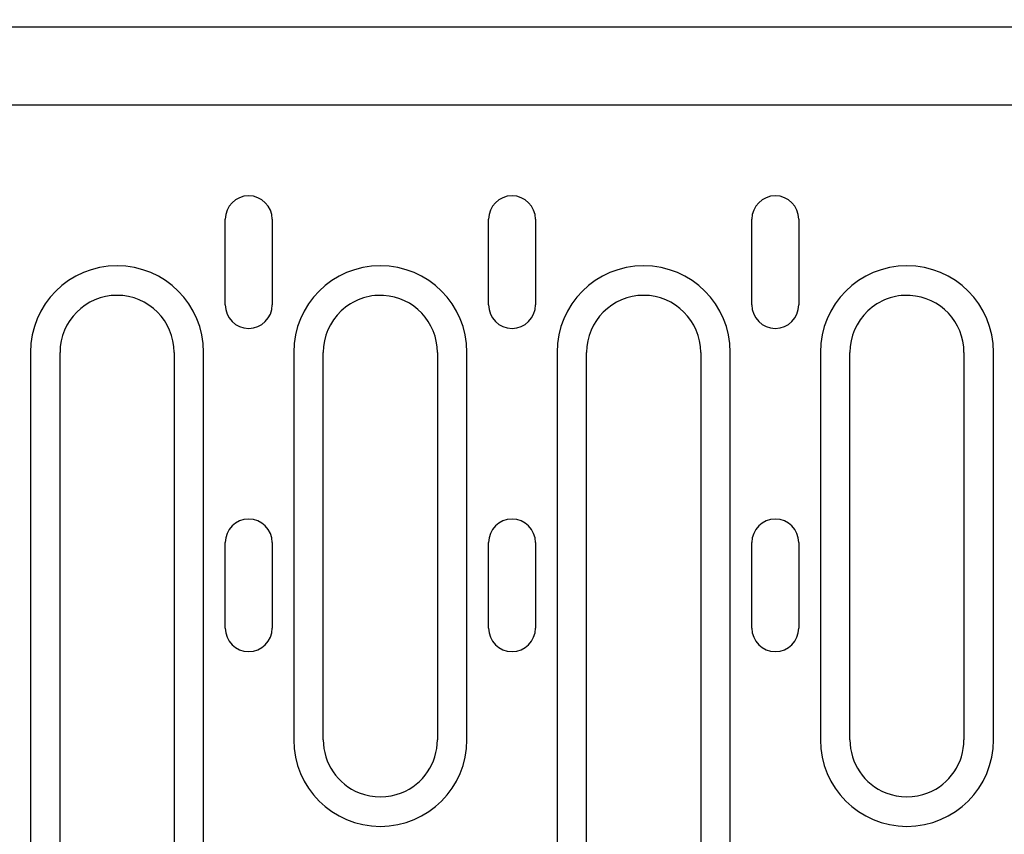
# Model space of a CAD drawing. Extents: x 98176 to 107549, y -793 to 5135.
# Drawn here: x 99235 to 99338, y 371 to 456 of the extents above; entities that cross this region are included whole.
import ezdxf

# ---------------------------------------------------------------- set-up
doc = ezdxf.new("R2010")
doc.units = 0
doc.header["$LTSCALE"] = 2.5
doc.layers.get('DEFPOINTS').update_dxf_attribs({"color": 10, "linetype": 'CONTINUOUS'})
for name, color, linetype in [('BEMASS', 10, 'CONTINUOUS'), ('DUENN-18', 10, 'CONTINUOUS'), ('SICHTBAR', 10, 'CONTINUOUS')]:
    doc.layers.add(name, color=color, linetype=linetype)
doc.styles.add('BEMSTIL', font='isocp3.shx', dxfattribs={"width": 0.8})
doc.dimstyles.new('BEMASS', dxfattribs={"dimtxt": 3.5, "dimasz": 3.5, "dimexe": 2, "dimexo": 0, "dimgap": 1, "dimtad": 1, "dimdec": 0, "dimtxsty": 'BEMSTIL', "dimcen": 3, "dimclrd": 3, "dimclre": 3, "dimclrt": 4, "dimazin": 3, "dimtfac": 0.875, "dimtdec": 0, "dimtmove": 0, "dimatfit": 3, "dimtolj": 1})

# ---------------------------------------------------------------- blocks, each defined once
blk = doc.blocks.new('*D317')
at = {"layer": 'BEMASS', "color": 3}
for p, q in [((98967.12, 552.04), (98967.12, 568.04)), ((99467.1, 455.62), (99467.1, 568.04)), ((98995.12, 552.04), (99439.1, 552.04))]:
    blk.add_line(p, q, dxfattribs=at)
for points in [[(98995.12, 556.71), (98995.12, 547.37), (98967.12, 552.04)], [(99439.1, 556.71), (99439.1, 547.37), (99467.1, 552.04)]]:
    blk.add_solid(points, dxfattribs=at)
at = {"layer": 'DEFPOINTS', "color": 0}
for p in [(98967.12, 552.04), (99467.1, 552.04), (99467.1, 455.62)]:
    blk.add_point(p, dxfattribs=at)
at = {"layer": 'BEMASS', "color": 4, "insert": (99217.11, 574.04), "char_height": 28, "attachment_point": 5, "style": 'BEMSTIL'}
blk.add_mtext('\\A1;500', dxfattribs=at)

msp = doc.modelspace()

# ---------------------------------------------------------------- linework, layer by layer
at = {"layer": 'DUENN-18', "color": 133}
for p, q in [((99256.18, 426.37), (99256.18, 435.37)), ((99261.12, 435.37), (99261.12, 426.37)), ((99283.88, 426.37), (99283.88, 435.37)), ((99288.82, 435.37), (99288.82, 426.37)), ((99311.58, 426.37), (99311.58, 435.37)), ((99316.52, 435.37), (99316.52, 426.37)), ((99235.69, 421.37), (99235.69, 367.62)), ((99238.8, 367.62), (99238.8, 421.37)), ((99250.8, 421.37), (99250.8, 367.62)), ((99253.91, 367.62), (99253.91, 421.37)), ((99263.39, 421.37), (99263.39, 380.62)), ((99266.5, 380.62), (99266.5, 421.37)), ((99278.5, 421.37), (99278.5, 380.62)), ((99281.61, 380.62), (99281.61, 421.37)), ((99291.09, 421.37), (99291.09, 367.62)), ((99294.2, 367.62), (99294.2, 421.37)), ((99306.2, 421.37), (99306.2, 367.62)), ((99309.31, 367.62), (99309.31, 421.37)), ((99318.79, 421.37), (99318.79, 380.62)), ((99321.9, 380.62), (99321.9, 421.37)), ((99333.9, 421.37), (99333.9, 380.62)), ((99337.01, 380.62), (99337.01, 421.37)), ((99256.18, 392.37), (99256.18, 401.37)), ((99261.12, 401.37), (99261.12, 392.37)), ((99283.88, 392.37), (99283.88, 401.37)), ((99288.82, 401.37), (99288.82, 392.37)), ((99311.58, 392.37), (99311.58, 401.37)), ((99316.52, 401.37), (99316.52, 392.37))]:
    msp.add_line(p, q, dxfattribs=at)
for centre, radius, start, end in [((99258.65, 435.37), 2.47, 0, 180), ((99286.35, 435.37), 2.47, 0, 180), ((99314.05, 435.37), 2.47, 0, 180), ((99244.8, 421.37), 9.11, 0, 180), ((99272.5, 421.37), 9.11, 0, 180), ((99300.2, 421.37), 9.11, 0, 180), ((99327.9, 421.37), 9.11, 0, 180), ((99244.8, 421.37), 6, 0, 180), ((99272.5, 421.37), 6, 86.8778, 180), ((99272.5, 421.37), 6, 0, 86.8778), ((99300.2, 421.37), 6, 0, 180), ((99327.9, 421.37), 6, 86.8778, 180), ((99327.9, 421.37), 6, 0, 86.8778), ((99258.65, 426.37), 2.47, 180, 0), ((99286.35, 426.37), 2.47, 180, 0), ((99314.05, 426.37), 2.47, 180, 0), ((99258.65, 401.37), 2.47, 0, 180), ((99286.35, 401.37), 2.47, 0, 180), ((99314.05, 401.37), 2.47, 0, 180), ((99258.65, 392.37), 2.47, 180, 0), ((99286.35, 392.37), 2.47, 180, 0), ((99314.05, 392.37), 2.47, 180, 0), ((99272.5, 380.62), 9.11, 180, 0), ((99272.5, 380.62), 6, 180, 248.3454), ((99272.5, 380.62), 6, 291.6546, 0), ((99327.9, 380.62), 9.11, 180, 0), ((99327.9, 380.62), 6, 180, 248.3454), ((99327.9, 380.62), 6, 291.6546, 0), ((99272.5, 380.62), 6, 248.3454, 291.6546), ((99327.9, 380.62), 6, 248.3454, 291.6546)]:
    msp.add_arc(centre, radius, start, end, dxfattribs=at)
at = {"layer": 'SICHTBAR', "color": 133}
for p, q in [((98467.1, 455.62), (99467.1, 455.62)), ((99345.67, 447.37), (99088.53, 447.37))]:
    msp.add_line(p, q, dxfattribs=at)

# ---------------------------------------------------------------- dimensions: what is measured, and where the dimension line sits
at = {"layer": 'BEMASS'}
dim = msp.add_linear_dim(base=(99467.1, 552.04), p1=(98967.12, 552.04), p2=(99467.1, 455.62), dimstyle='BEMASS', override={"dimscale": 8, "dimexe": 2, "dimgap": 1, "dimdec": 0, "dimclrt": 4, "dimtdec": 0, "dimtmove": 0, "dimatfit": 0}, dxfattribs=at)
dim.commit()
dim.dimension.update_dxf_attribs({"geometry": '*D317', "text_midpoint": (99217.11, 574.04)})

doc.saveas('drawing.dxf')
